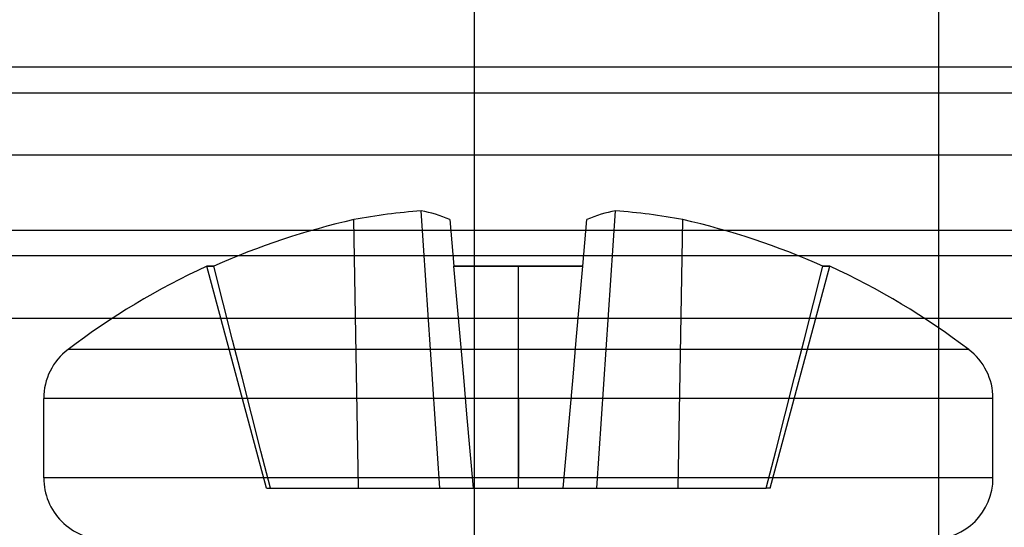
# Model space of a CAD drawing. Units: millimetres. Extents: x -17.3 to 15.7, y -21.5 to 36.5.
# Drawn here: x -11.2 to -4.1, y 13.4 to 17.1 of the extents above; entities that cross this region are included whole.
import ezdxf

# ---------------------------------------------------------------- set-up
doc = ezdxf.new("R2010")
doc.units = ezdxf.units.MM
doc.layers.add('MAIN-2', color=7, linetype='Continuous')

msp = doc.modelspace()

# ---------------------------------------------------------------- linework, layer by layer
at = {"layer": 'MAIN-2'}
for p, q in [((-4.5827, 10.8402), (-4.5827, 18.765)), ((-7.9375, 11.6882), (-7.9375, 17.9255)), ((-1.7145, 16.7441), (-15.113, 16.7441)), ((-15.113, 16.5581), (-1.7145, 16.5581)), ((-1.7145, 16.1091), (-15.113, 16.1091)), ((-8.1877, 13.7046), (-8.3218, 15.7066)), ((-8.1877, 13.7046), (-8.3218, 15.7066)), ((-7.0523, 13.7046), (-6.9182, 15.7066)), ((-7.0523, 13.7046), (-6.9182, 15.7066)), ((-8.7742, 13.7046), (-8.8079, 15.6429)), ((-8.7742, 13.7046), (-8.8079, 15.6429)), ((-8.1144, 15.6429), (-8.085, 15.3068)), ((-7.155, 15.3068), (-7.1256, 15.6429)), ((-6.4658, 13.7046), (-6.4321, 15.6429)), ((-6.4658, 13.7046), (-6.4321, 15.6429)), ((-15.113, 15.5679), (-1.7145, 15.5679)), ((-1.7145, 15.382), (-15.113, 15.382)), ((-9.4401, 13.7046), (-9.8694, 15.3068)), ((-9.8694, 15.3068), (-9.8208, 15.3068)), ((-9.8208, 15.3068), (-9.8694, 15.3068)), ((-9.7526, 15.0397), (-9.8208, 15.3068)), ((-9.7526, 15.0397), (-9.8208, 15.3068)), ((-7.62, 15.3068), (-8.085, 15.3068)), ((-8.085, 15.3068), (-7.62, 15.3068)), ((-8.0616, 15.0397), (-8.085, 15.3068)), ((-7.62, 13.7046), (-7.62, 15.3068)), ((-7.62, 15.3068), (-7.155, 15.3068)), ((-7.155, 15.3068), (-7.62, 15.3068)), ((-7.1784, 15.0397), (-7.155, 15.3068)), ((-5.7999, 13.7046), (-5.3706, 15.3068)), ((-5.4874, 15.0397), (-5.4192, 15.3068)), ((-5.4874, 15.0397), (-5.4192, 15.3068)), ((-5.3706, 15.3068), (-5.4192, 15.3068)), ((-5.4192, 15.3068), (-5.3706, 15.3068)), ((-9.6844, 14.7727), (-9.7526, 15.0397)), ((-9.6844, 14.7727), (-9.7526, 15.0397)), ((-8.0382, 14.7727), (-8.0616, 15.0397)), ((-7.2018, 14.7727), (-7.1784, 15.0397)), ((-5.5556, 14.7727), (-5.4874, 15.0397)), ((-5.5556, 14.7727), (-5.4874, 15.0397)), ((-15.113, 14.9329), (-1.7145, 14.9329)), ((-9.6161, 14.5056), (-9.6844, 14.7727)), ((-9.6161, 14.5056), (-9.6844, 14.7727)), ((-8.0149, 14.5056), (-8.0382, 14.7727)), ((-7.2251, 14.5056), (-7.2018, 14.7727)), ((-5.6239, 14.5056), (-5.5556, 14.7727)), ((-5.6239, 14.5056), (-5.5556, 14.7727)), ((-4.3667, 14.7058), (-10.8733, 14.7058)), ((-4.3667, 14.7058), (-10.8733, 14.7058)), ((-9.5477, 14.2386), (-9.6161, 14.5056)), ((-9.5477, 14.2386), (-9.6161, 14.5056)), ((-7.9915, 14.2386), (-8.0149, 14.5056)), ((-7.2485, 14.2386), (-7.2251, 14.5056)), ((-5.6923, 14.2386), (-5.6239, 14.5056)), ((-5.6923, 14.2386), (-5.6239, 14.5056)), ((-7.62, 14.3523), (-11.049, 14.3523)), ((-7.62, 14.3523), (-11.049, 14.3523)), ((-11.049, 13.7785), (-11.049, 14.3523)), ((-4.191, 14.3523), (-7.62, 14.3523)), ((-4.191, 14.3523), (-7.62, 14.3523)), ((-7.62, 14.3523), (-7.62, 13.7785)), ((-7.62, 14.3523), (-7.62, 13.7785)), ((-4.191, 13.7785), (-4.191, 14.3523)), ((-9.4793, 13.9716), (-9.5477, 14.2386)), ((-9.4793, 13.9716), (-9.5477, 14.2386)), ((-7.9681, 13.9716), (-7.9915, 14.2386)), ((-7.2719, 13.9716), (-7.2485, 14.2386)), ((-5.7607, 13.9716), (-5.6923, 14.2386)), ((-5.7607, 13.9716), (-5.6923, 14.2386)), ((-9.4109, 13.7046), (-9.4793, 13.9716)), ((-9.4109, 13.7046), (-9.4793, 13.9716)), ((-7.9448, 13.7046), (-7.9681, 13.9716)), ((-7.2952, 13.7046), (-7.2719, 13.9716)), ((-5.8291, 13.7046), (-5.7607, 13.9716)), ((-5.8291, 13.7046), (-5.7607, 13.9716)), ((-7.62, 13.7785), (-11.049, 13.7785)), ((-7.62, 13.7785), (-11.049, 13.7785)), ((-4.191, 13.7785), (-7.62, 13.7785)), ((-4.191, 13.7785), (-7.62, 13.7785)), ((-9.4401, 13.7046), (-9.4109, 13.7046)), ((-9.4109, 13.7046), (-8.7742, 13.7046)), ((-8.7742, 13.7046), (-8.1877, 13.7046)), ((-8.1877, 13.7046), (-7.9448, 13.7046)), ((-7.9448, 13.7046), (-7.62, 13.7046)), ((-7.9448, 13.7046), (-7.9448, 13.7046)), ((-7.9448, 13.7046), (-7.9448, 13.7046)), ((-7.62, 13.7046), (-7.2952, 13.7046)), ((-7.2952, 13.7046), (-7.0523, 13.7046)), ((-7.2952, 13.7046), (-7.2952, 13.7046)), ((-7.2952, 13.7046), (-7.2952, 13.7046)), ((-7.0523, 13.7046), (-6.4658, 13.7046)), ((-6.4658, 13.7046), (-5.8291, 13.7046)), ((-5.7999, 13.7046), (-5.8291, 13.7046))]:
    msp.add_line(p, q, dxfattribs=at)
for centre, radius, start, end in [((-7.62, 10.4105), 5.3883, 114.67475, 127.14042), ((-7.62, 10.4105), 5.3883, 52.8596, 65.32527), ((-10.6055, 14.3523), 0.4435, 127.14048, 179.99998), ((-4.6345, 14.3523), 0.4435, 0, 52.85954), ((-10.6055, 13.7785), 0.4435, 179.99998, 270.00002), ((-4.6345, 13.7785), 0.4435, 270.00002, 0)]:
    msp.add_arc(centre, radius, start, end, dxfattribs=at)
for centre, major_axis, ratio, start_param, end_param in [((-7.7922, 10.3712), (1.1966, -5.2342), 0.920364, 3.004998, 3.104189), ((-7.7922, 10.3712), (1.1966, -5.2342), 0.920364, 3.004998, 3.104189), ((-8.0358, 10.3712), (0.5062, -5.3454), 0.381227, 2.935523, 3.034714), ((-8.0358, 10.3712), (0.5062, -5.3454), 0.381227, 2.935523, 3.034714), ((-7.2042, 10.3712), (0.5062, 5.3454), 0.381227, 0.106879, 0.206069), ((-7.2042, 10.3712), (0.5062, 5.3454), 0.381227, 0.106879, 0.206069), ((-7.4478, 10.3712), (1.1966, 5.2342), 0.920364, 0.037404, 0.136594), ((-7.4478, 10.3712), (1.1966, 5.2342), 0.920364, 0.037404, 0.136594), ((-7.62, 10.4074), (5.3881, 0), 0.996195, 1.79309, 1.991563), ((-7.62, 10.4074), (5.3881, 0), 0.996195, 1.79309, 1.991563), ((-7.62, 10.4074), (5.3881, 0), 0.996195, 1.15003, 1.348502), ((-7.62, 10.4074), (5.3881, 0), 0.996195, 1.15003, 1.348502)]:
    msp.add_ellipse(centre, major_axis=major_axis, ratio=ratio, start_param=start_param, end_param=end_param, dxfattribs=at)

doc.saveas('drawing.dxf')
